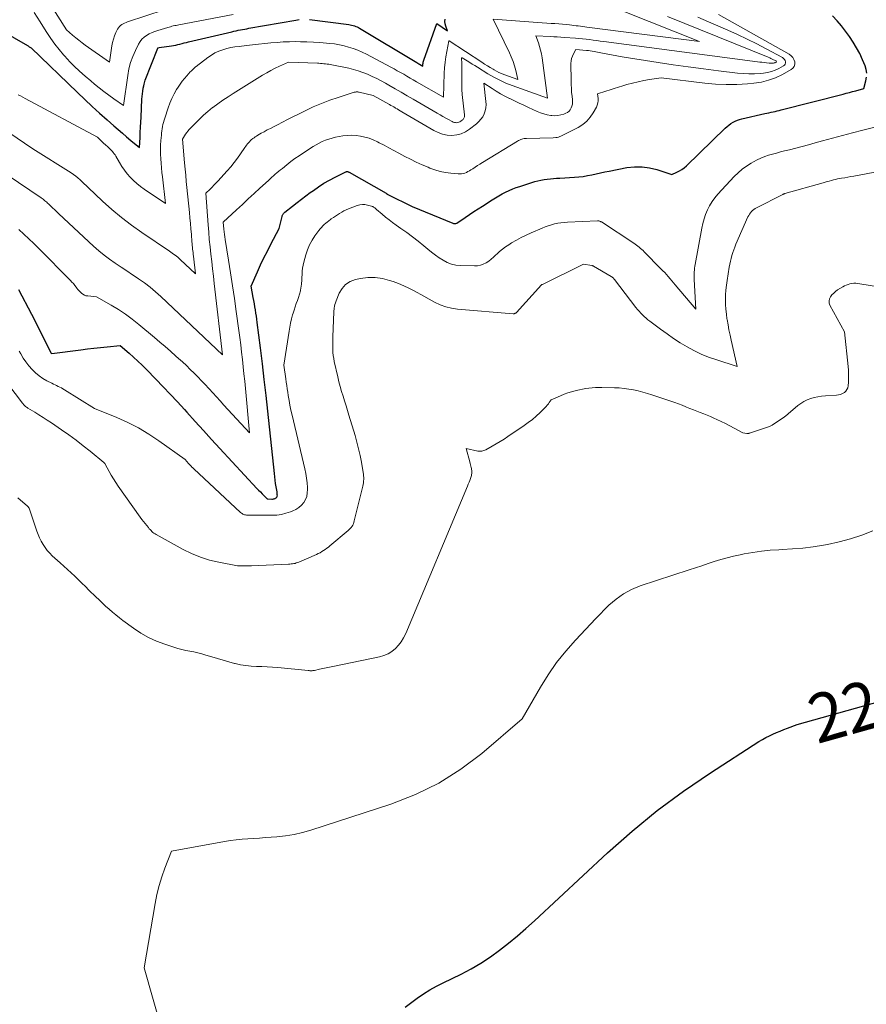
# Model space of a CAD drawing. Units: feet. Extents: x 1151672 to 1156672, y 7068870 to 7074746.
# Drawn here: x 1152711 to 1152885, y 7069133 to 7069336 of the extents above; entities that cross this region are included whole.
import ezdxf
from ezdxf.enums import TextEntityAlignment as Align

# ---------------------------------------------------------------- set-up
doc = ezdxf.new("R2010")
doc.units = ezdxf.units.FT
doc.header["$MEASUREMENT"] = 0
doc.layers.add('Level 44', color=7, linetype='Continuous', lineweight=0)
doc.layers.add('Level 45', color=7, linetype='Continuous', lineweight=0)
doc.styles.add('Style-ENGINEERING', font='ENGINEERING.shx')

msp = doc.modelspace()

# ---------------------------------------------------------------- linework, layer by layer
at = {"layer": 'Level 44', "color": 32, "linetype": 'Continuous', "lineweight": 30, "flags": 128}
for points, elevation in [([(1152705.15, 7069334.81), (1152712.96, 7069330.35), (1152713.09, 7069330.28), (1152713.21, 7069330.21), (1152713.34, 7069330.14), (1152713.46, 7069330.07), (1152713.73, 7069329.92), (1152723.25, 7069320.71), (1152724.75, 7069319.28), (1152726.26, 7069317.86), (1152727.79, 7069316.47), (1152729.34, 7069315.09), (1152730.73, 7069313.86), (1152731.59, 7069313.11), (1152732.46, 7069312.36), (1152733.33, 7069311.62), (1152734.21, 7069310.88), (1152735.97, 7069309.42), (1152736.08, 7069311.5), (1152736.13, 7069312.54), (1152736.19, 7069313.58), (1152736.24, 7069314.62), (1152736.29, 7069315.66), (1152736.48, 7069319.35), (1152736.52, 7069319.92), (1152736.57, 7069320.48), (1152736.65, 7069321.03), (1152736.74, 7069321.59), (1152736.84, 7069322.13), (1152736.9, 7069322.41), (1152736.97, 7069322.69), (1152737.06, 7069322.97), (1152737.16, 7069323.24), (1152739.76, 7069329.85), (1152739.77, 7069329.87), (1152740.02, 7069329.99), (1152742.52, 7069330.32), (1152742.97, 7069330.38), (1152743.41, 7069330.46), (1152743.85, 7069330.56), (1152744.29, 7069330.67), (1152744.73, 7069330.79), (1152745.17, 7069330.9), (1152745.61, 7069331.01), (1152746.05, 7069331.12), (1152754.93, 7069333.22), (1152755.37, 7069333.32), (1152755.81, 7069333.42), (1152756.25, 7069333.51), (1152756.7, 7069333.59), (1152757.14, 7069333.67), (1152757.59, 7069333.75), (1152758.03, 7069333.83), (1152758.47, 7069333.91), (1152768.12, 7069335.62), (1152768.46, 7069335.67), (1152768.81, 7069335.72)], 2270), ([(1152770.88, 7069335.71), (1152778.96, 7069334.69), (1152779.26, 7069334.65), (1152779.55, 7069334.59), (1152779.84, 7069334.51), (1152780.12, 7069334.42), (1152780.4, 7069334.31), (1152780.67, 7069334.19), (1152780.94, 7069334.05), (1152781.2, 7069333.91), (1152792.95, 7069326.86), (1152793.02, 7069326.82), (1152793.09, 7069326.78), (1152793.17, 7069326.73), (1152793.24, 7069326.69), (1152793.31, 7069326.65), (1152793.38, 7069326.61), (1152793.45, 7069326.56), (1152793.53, 7069326.52), (1152794.15, 7069326.17), (1152794.21, 7069326.57), (1152794.24, 7069326.77), (1152794.28, 7069326.96), (1152794.33, 7069327.16), (1152794.39, 7069327.35), (1152797.03, 7069334.9), (1152799.28, 7069333.41), (1152798.89, 7069334.36), (1152798.76, 7069334.84), (1152798.71, 7069335.32), (1152798.76, 7069335.8)], 2270), ([(1152885.39, 7069324.69), (1152885.26, 7069325.46), (1152885.03, 7069326.22), (1152884.51, 7069327.46), (1152883.94, 7069328.71), (1152883.31, 7069329.92), (1152882.61, 7069331.09), (1152881.85, 7069332.23), (1152881.03, 7069333.33), (1152880.18, 7069334.41), (1152879.29, 7069335.45), (1152878.38, 7069336.47)], 2280), ([(1152711.14, 7069280.25), (1152713.78, 7069275.22), (1152713.79, 7069275.2), (1152713.8, 7069275.18), (1152713.82, 7069275.16), (1152713.83, 7069275.14), (1152713.87, 7069275.05), (1152713.88, 7069275.03), (1152713.89, 7069275.01), (1152713.9, 7069274.99), (1152713.91, 7069274.97), (1152717.77, 7069267.22), (1152717.8, 7069267.18), (1152717.96, 7069267.13), (1152723.94, 7069267.9), (1152725.27, 7069268.06), (1152726.61, 7069268.22), (1152727.95, 7069268.37), (1152729.3, 7069268.51), (1152731.98, 7069268.78), (1152733.83, 7069267.18), (1152734.75, 7069266.37), (1152735.65, 7069265.54), (1152736.53, 7069264.69), (1152737.4, 7069263.83), (1152739.33, 7069261.84), (1152740.82, 7069260.3), (1152742.3, 7069258.74), (1152743.76, 7069257.17), (1152745.21, 7069255.59), (1152745.71, 7069255.03), (1152747.4, 7069253.17), (1152749.1, 7069251.31), (1152750.8, 7069249.45), (1152752.51, 7069247.6), (1152760.1, 7069239.41), (1152760.45, 7069239.04), (1152760.8, 7069238.68), (1152761.16, 7069238.32), (1152761.52, 7069237.96), (1152762.22, 7069237.28), (1152762.32, 7069237.23), (1152763.18, 7069237.21), (1152763.33, 7069237.22), (1152763.48, 7069237.24), (1152763.62, 7069237.27), (1152763.76, 7069237.32), (1152763.84, 7069237.35), (1152763.94, 7069237.4), (1152764.03, 7069237.45), (1152764.11, 7069237.53), (1152764.18, 7069237.61), (1152764.23, 7069237.71), (1152764.27, 7069237.8), (1152764.29, 7069237.91), (1152764.3, 7069238.02), (1152764.29, 7069238.09), (1152764.28, 7069238.23), (1152764.27, 7069238.38), (1152764.25, 7069238.52), (1152764.23, 7069238.67), (1152764.05, 7069239.73), (1152763.94, 7069240.41), (1152763.84, 7069241.09), (1152763.76, 7069241.77), (1152763.68, 7069242.45), (1152762.34, 7069255.24), (1152761.99, 7069258.5), (1152761.62, 7069261.76), (1152761.23, 7069265.02), (1152760.83, 7069268.27), (1152760.16, 7069273.5), (1152760.07, 7069274.14), (1152759.98, 7069274.78), (1152759.89, 7069275.42), (1152759.8, 7069276.06), (1152759.69, 7069276.69), (1152759.59, 7069277.33), (1152759.48, 7069277.97), (1152759.36, 7069278.6), (1152758.92, 7069280.97), (1152760.2, 7069283.87), (1152760.86, 7069285.31), (1152761.54, 7069286.74), (1152762.24, 7069288.16), (1152762.96, 7069289.57), (1152764.64, 7069292.79), (1152765.26, 7069295.25), (1152765.3, 7069295.38), (1152765.35, 7069295.51), (1152765.41, 7069295.64), (1152765.49, 7069295.75), (1152765.57, 7069295.87), (1152765.66, 7069295.97), (1152765.76, 7069296.07), (1152765.86, 7069296.16), (1152767.44, 7069297.4), (1152768.34, 7069298.1), (1152769.24, 7069298.8), (1152770.15, 7069299.49), (1152771.07, 7069300.17), (1152771.69, 7069300.63), (1152772.77, 7069301.38), (1152773.87, 7069302.09), (1152775.01, 7069302.74), (1152776.17, 7069303.35), (1152778.36, 7069304.43), (1152778.44, 7069304.46), (1152778.53, 7069304.48), (1152778.63, 7069304.48), (1152778.72, 7069304.47), (1152778.82, 7069304.45), (1152778.91, 7069304.42), (1152779, 7069304.38), (1152779.08, 7069304.34), (1152786.65, 7069300.02), (1152786.68, 7069299.99), (1152786.78, 7069299.92), (1152786.83, 7069299.88), (1152786.88, 7069299.85), (1152786.93, 7069299.81), (1152786.98, 7069299.79), (1152792.02, 7069297.34), (1152800.33, 7069293.87), (1152800.46, 7069293.83), (1152800.59, 7069293.8), (1152800.72, 7069293.79), (1152800.85, 7069293.8), (1152800.99, 7069293.83), (1152801.11, 7069293.87), (1152801.23, 7069293.92), (1152801.35, 7069293.99), (1152802.88, 7069295.05), (1152803.76, 7069295.65), (1152804.65, 7069296.25), (1152805.54, 7069296.83), (1152806.44, 7069297.41), (1152808.43, 7069298.67), (1152809.11, 7069299.09), (1152809.79, 7069299.49), (1152810.49, 7069299.88), (1152811.19, 7069300.25), (1152811.91, 7069300.59), (1152812.64, 7069300.91), (1152813.38, 7069301.19), (1152814.13, 7069301.45), (1152817.21, 7069302.42), (1152817.83, 7069302.6), (1152818.46, 7069302.75), (1152819.1, 7069302.85), (1152819.74, 7069302.94), (1152820.38, 7069303), (1152821.02, 7069303.05), (1152821.67, 7069303.1), (1152822.32, 7069303.14), (1152825.31, 7069303.32), (1152826.21, 7069303.4), (1152827.12, 7069303.5), (1152828.01, 7069303.66), (1152828.91, 7069303.84), (1152829.79, 7069304.04), (1152830.69, 7069304.23), (1152831.58, 7069304.42), (1152832.47, 7069304.59), (1152836.11, 7069305.3), (1152837.67, 7069305.47), (1152839.22, 7069305.49), (1152840.76, 7069305.26), (1152842.28, 7069304.88), (1152845.31, 7069303.86), (1152846.39, 7069304.34), (1152846.91, 7069304.61), (1152847.41, 7069304.91), (1152847.88, 7069305.26), (1152848.32, 7069305.65), (1152856.32, 7069313.4), (1152856.69, 7069313.74), (1152857.08, 7069314.05), (1152857.49, 7069314.34), (1152857.91, 7069314.6), (1152858.35, 7069314.83), (1152858.8, 7069315.04), (1152859.27, 7069315.2), (1152859.75, 7069315.33), (1152864.46, 7069316.38), (1152864.88, 7069316.47), (1152865.3, 7069316.56), (1152865.72, 7069316.66), (1152866.14, 7069316.75), (1152866.55, 7069316.85), (1152866.97, 7069316.95), (1152867.39, 7069317.05), (1152867.8, 7069317.16), (1152880.53, 7069320.41), (1152881.18, 7069320.58), (1152881.83, 7069320.75), (1152882.47, 7069320.92), (1152883.12, 7069321.1), (1152884.76, 7069321.55), (1152885.21, 7069323.13), (1152885.35, 7069323.91)], 2280), ([(1152790.55, 7069132.83), (1152793.05, 7069134.67), (1152794.32, 7069135.55), (1152795.62, 7069136.38), (1152796.97, 7069137.14), (1152798.34, 7069137.85), (1152802.03, 7069139.62), (1152804.1, 7069140.7), (1152806.13, 7069141.86), (1152808.07, 7069143.15), (1152809.96, 7069144.53), (1152811.79, 7069145.99), (1152813.6, 7069147.49), (1152815.36, 7069149.03), (1152817.1, 7069150.61), (1152832.12, 7069164.55), (1152837.16, 7069168.99), (1152842.35, 7069173.24), (1152847.75, 7069177.21), (1152853.3, 7069181), (1152863.24, 7069187.41), (1152863.94, 7069187.83), (1152864.65, 7069188.23), (1152865.37, 7069188.59), (1152866.11, 7069188.93), (1152866.86, 7069189.25), (1152867.61, 7069189.56), (1152868.37, 7069189.87), (1152869.13, 7069190.16), (1152871.1, 7069190.92), (1152922.94, 7069205.42)], 2290)]:
    msp.add_lwpolyline(points, dxfattribs=dict(at, elevation=elevation))
at = {"layer": 'Level 45', "color": 32, "linetype": 'Continuous', "lineweight": 0, "flags": 128}
for points, elevation in [([(1152717.4, 7069339.2), (1152721, 7069333.61), (1152722.24, 7069332.52), (1152722.88, 7069331.98), (1152723.52, 7069331.46), (1152724.18, 7069330.96), (1152724.84, 7069330.48), (1152729.84, 7069326.97), (1152730.29, 7069330.28), (1152730.42, 7069330.99), (1152730.6, 7069331.69), (1152730.84, 7069332.37), (1152731.13, 7069333.03), (1152731.48, 7069333.74), (1152731.65, 7069334.02), (1152731.84, 7069334.27), (1152732.08, 7069334.49), (1152732.33, 7069334.69), (1152732.62, 7069334.85), (1152732.91, 7069335), (1152733.21, 7069335.13), (1152733.52, 7069335.25), (1152741.02, 7069337.73)], 2266), ([(1152711.04, 7069320.28), (1152711.53, 7069320.02), (1152712.02, 7069319.75), (1152712.51, 7069319.49), (1152727.33, 7069311.58), (1152728.68, 7069310.27), (1152728.9, 7069310.07), (1152729.11, 7069309.87), (1152729.33, 7069309.67), (1152729.55, 7069309.47), (1152729.76, 7069309.28), (1152729.97, 7069309.07), (1152730.18, 7069308.87), (1152730.38, 7069308.65), (1152730.4, 7069308.63), (1152730.59, 7069308.4), (1152730.78, 7069308.16), (1152730.95, 7069307.91), (1152731.11, 7069307.65), (1152731.84, 7069306.35), (1152732.34, 7069305.54), (1152732.87, 7069304.76), (1152733.45, 7069304.02), (1152734.08, 7069303.31), (1152734.75, 7069302.64), (1152735.45, 7069302.01), (1152736.19, 7069301.42), (1152736.96, 7069300.87), (1152741.31, 7069297.96), (1152740.67, 7069303.39), (1152740.57, 7069304.32), (1152740.48, 7069305.25), (1152740.41, 7069306.19), (1152740.34, 7069307.13), (1152740.31, 7069308.07), (1152740.3, 7069309), (1152740.32, 7069309.94), (1152740.38, 7069310.88), (1152740.47, 7069311.94), (1152740.51, 7069312.38), (1152740.56, 7069312.83), (1152740.63, 7069313.27), (1152740.71, 7069313.72), (1152740.8, 7069314.15), (1152740.9, 7069314.59), (1152741.02, 7069315.02), (1152741.15, 7069315.45), (1152741.86, 7069317.6), (1152742.22, 7069318.56), (1152742.62, 7069319.51), (1152743.09, 7069320.42), (1152743.61, 7069321.31), (1152743.93, 7069321.81), (1152744.34, 7069322.43), (1152744.76, 7069323.03), (1152745.22, 7069323.6), (1152745.7, 7069324.16), (1152746.41, 7069324.95), (1152746.56, 7069325.1), (1152746.7, 7069325.26), (1152746.85, 7069325.4), (1152747, 7069325.55), (1152747.15, 7069325.69), (1152747.31, 7069325.83), (1152747.47, 7069325.97), (1152747.63, 7069326.1), (1152750.04, 7069327.94), (1152750.75, 7069328.43), (1152751.48, 7069328.86), (1152752.26, 7069329.21), (1152753.07, 7069329.5), (1152753.9, 7069329.74), (1152754.74, 7069329.94), (1152755.59, 7069330.09), (1152756.44, 7069330.21), (1152757.93, 7069330.39), (1152759.19, 7069330.53), (1152760.45, 7069330.67), (1152761.72, 7069330.8), (1152762.98, 7069330.92), (1152764.24, 7069331.03), (1152765.5, 7069331.11), (1152766.77, 7069331.15), (1152768.04, 7069331.17), (1152769.03, 7069331.16), (1152770.37, 7069331.14), (1152771.71, 7069331.1), (1152773.05, 7069331.01), (1152774.38, 7069330.89), (1152775.08, 7069330.82), (1152776.06, 7069330.7), (1152777.03, 7069330.54), (1152777.99, 7069330.32), (1152778.94, 7069330.07), (1152779.87, 7069329.77), (1152780.8, 7069329.43), (1152781.69, 7069329.03), (1152782.58, 7069328.6), (1152787.6, 7069325.93), (1152788.27, 7069325.57), (1152788.93, 7069325.21), (1152789.59, 7069324.84), (1152790.25, 7069324.46), (1152790.9, 7069324.08), (1152791.55, 7069323.7), (1152792.21, 7069323.32), (1152792.87, 7069322.95), (1152798.45, 7069319.76), (1152798.6, 7069324.7), (1152798.66, 7069325.82), (1152798.76, 7069326.94), (1152798.91, 7069328.05), (1152799.1, 7069329.15), (1152799.53, 7069331.33), (1152799.62, 7069331.35), (1152806.28, 7069326.95), (1152806.86, 7069326.58), (1152807.44, 7069326.21), (1152808.02, 7069325.85), (1152808.61, 7069325.49), (1152808.83, 7069325.36), (1152809.31, 7069325.09), (1152809.81, 7069324.84), (1152810.32, 7069324.61), (1152810.83, 7069324.41), (1152813.71, 7069323.37), (1152813.26, 7069325.26), (1152813.01, 7069326.2), (1152812.71, 7069327.12), (1152812.36, 7069328.02), (1152811.97, 7069328.9), (1152808.61, 7069335.82), (1152820.52, 7069334.93), (1152821.31, 7069334.87), (1152822.09, 7069334.81), (1152822.88, 7069334.74), (1152823.66, 7069334.67), (1152824.34, 7069334.6), (1152824.78, 7069334.56), (1152825.23, 7069334.51), (1152825.67, 7069334.45), (1152826.11, 7069334.4), (1152826.56, 7069334.34), (1152827, 7069334.28), (1152827.44, 7069334.22), (1152827.89, 7069334.16), (1152851.05, 7069331.17), (1152835.68, 7069337.33)], 2272), ([(1152711.16, 7069292.62), (1152712.22, 7069291.65), (1152713.27, 7069290.67), (1152714.3, 7069289.68), (1152715.32, 7069288.67), (1152721.78, 7069282.14), (1152722.1, 7069281.8), (1152722.41, 7069281.46), (1152722.71, 7069281.1), (1152722.99, 7069280.73), (1152723.11, 7069280.56), (1152723.34, 7069280.28), (1152723.57, 7069280), (1152723.82, 7069279.74), (1152724.07, 7069279.49), (1152724.36, 7069279.27), (1152724.65, 7069279.1), (1152724.98, 7069278.99), (1152725.33, 7069278.93), (1152727.12, 7069278.76), (1152730.15, 7069277.04), (1152731.64, 7069276.14), (1152733.1, 7069275.19), (1152734.5, 7069274.16), (1152735.86, 7069273.08), (1152739.06, 7069270.41), (1152740.18, 7069269.47), (1152741.28, 7069268.52), (1152742.37, 7069267.56), (1152743.46, 7069266.59), (1152743.98, 7069266.11), (1152744.79, 7069265.37), (1152745.6, 7069264.62), (1152746.39, 7069263.86), (1152747.18, 7069263.1), (1152747.96, 7069262.32), (1152748.72, 7069261.53), (1152749.48, 7069260.74), (1152750.22, 7069259.93), (1152750.27, 7069259.88), (1152751.03, 7069259.04), (1152751.8, 7069258.2), (1152752.56, 7069257.37), (1152753.33, 7069256.53), (1152758.6, 7069250.83), (1152757.73, 7069259.91), (1152757.59, 7069261.41), (1152757.43, 7069262.91), (1152757.27, 7069264.4), (1152757.11, 7069265.9), (1152756.94, 7069267.39), (1152756.76, 7069268.89), (1152756.57, 7069270.38), (1152756.37, 7069271.87), (1152755.84, 7069275.75), (1152755.48, 7069278.4), (1152755.09, 7069281.04), (1152754.69, 7069283.68), (1152754.27, 7069286.32), (1152753.59, 7069290.51), (1152753.51, 7069291.05), (1152753.43, 7069291.59), (1152753.36, 7069292.13), (1152753.3, 7069292.67), (1152753.15, 7069294.11), (1152755.9, 7069296.64), (1152757.11, 7069297.75), (1152758.32, 7069298.87), (1152759.53, 7069299.98), (1152760.73, 7069301.09), (1152762.45, 7069302.68), (1152762.8, 7069303), (1152763.15, 7069303.31), (1152763.51, 7069303.63), (1152763.86, 7069303.94), (1152764.22, 7069304.24), (1152764.58, 7069304.55), (1152764.95, 7069304.85), (1152765.32, 7069305.15), (1152766.22, 7069305.88), (1152767.05, 7069306.52), (1152767.9, 7069307.15), (1152768.76, 7069307.75), (1152769.64, 7069308.34), (1152771.63, 7069309.62), (1152772.25, 7069309.99), (1152772.88, 7069310.33), (1152773.53, 7069310.64), (1152774.19, 7069310.92), (1152774.87, 7069311.17), (1152775.56, 7069311.38), (1152776.26, 7069311.55), (1152776.97, 7069311.69), (1152777.77, 7069311.82), (1152778.68, 7069311.92), (1152779.58, 7069311.95), (1152780.49, 7069311.9), (1152781.39, 7069311.78), (1152782.28, 7069311.58), (1152783.16, 7069311.33), (1152784.01, 7069311), (1152784.84, 7069310.62), (1152785.22, 7069310.42), (1152786.23, 7069309.9), (1152787.23, 7069309.38), (1152788.23, 7069308.84), (1152789.23, 7069308.3), (1152790.49, 7069307.61), (1152791.66, 7069307), (1152792.84, 7069306.41), (1152794.04, 7069305.87), (1152795.26, 7069305.36), (1152795.62, 7069305.21), (1152796.68, 7069304.84), (1152797.74, 7069304.53), (1152798.83, 7069304.32), (1152799.93, 7069304.16), (1152801.46, 7069304), (1152801.81, 7069303.99), (1152802.15, 7069304.01), (1152802.48, 7069304.08), (1152802.81, 7069304.19), (1152803.13, 7069304.32), (1152803.44, 7069304.48), (1152803.75, 7069304.64), (1152804.05, 7069304.83), (1152804.44, 7069305.08), (1152804.93, 7069305.39), (1152805.42, 7069305.71), (1152805.91, 7069306.01), (1152806.41, 7069306.32), (1152813.64, 7069310.75), (1152813.85, 7069310.87), (1152814.07, 7069310.97), (1152814.29, 7069311.07), (1152814.52, 7069311.15), (1152814.76, 7069311.21), (1152814.99, 7069311.26), (1152815.23, 7069311.29), (1152815.48, 7069311.31), (1152820.96, 7069311.43), (1152821.51, 7069311.48), (1152821.78, 7069311.51), (1152822.05, 7069311.57), (1152822.3, 7069311.66), (1152822.55, 7069311.77), (1152826.1, 7069313.55), (1152827.04, 7069314.14), (1152827.88, 7069314.82), (1152828.59, 7069315.65), (1152829.21, 7069316.57), (1152829.83, 7069317.72), (1152830.02, 7069318.15), (1152830.15, 7069318.59), (1152830.2, 7069319.05), (1152830.19, 7069319.52), (1152830.09, 7069320.48), (1152831.8, 7069321.03), (1152832.66, 7069321.3), (1152833.51, 7069321.57), (1152834.37, 7069321.83), (1152835.24, 7069322.09), (1152836.11, 7069322.34), (1152837.26, 7069322.65), (1152838.42, 7069322.94), (1152839.58, 7069323.17), (1152840.76, 7069323.37), (1152843.12, 7069323.73), (1152852.13, 7069322.65), (1152854.32, 7069322.46), (1152856.52, 7069322.36), (1152858.71, 7069322.39), (1152860.91, 7069322.52), (1152862.19, 7069322.64), (1152863.73, 7069322.87), (1152865.22, 7069323.23), (1152866.66, 7069323.77), (1152868.05, 7069324.43), (1152869.86, 7069325.43), (1152870.22, 7069325.74), (1152870.48, 7069326.09), (1152870.58, 7069326.52), (1152870.59, 7069327), (1152870.42, 7069327.48), (1152870.19, 7069327.92), (1152869.85, 7069328.27), (1152869.44, 7069328.58), (1152854.9, 7069336.77)], 2278), ([(1152714.36, 7069337.18), (1152715.55, 7069335.21), (1152716.8, 7069333.28), (1152717.75, 7069331.85), (1152718.58, 7069330.67), (1152719.46, 7069329.53), (1152720.39, 7069328.44), (1152721.36, 7069327.38), (1152721.49, 7069327.25), (1152722.57, 7069326.17), (1152723.68, 7069325.11), (1152724.82, 7069324.09), (1152725.98, 7069323.09), (1152726.74, 7069322.46), (1152727.7, 7069321.68), (1152728.68, 7069320.92), (1152729.67, 7069320.18), (1152730.68, 7069319.46), (1152732.71, 7069318.03), (1152733.55, 7069324.23), (1152733.8, 7069325.56), (1152734.13, 7069326.86), (1152734.59, 7069328.13), (1152735.12, 7069329.36), (1152735.77, 7069330.66), (1152736.09, 7069331.19), (1152736.47, 7069331.67), (1152736.92, 7069332.09), (1152737.43, 7069332.45), (1152737.98, 7069332.75), (1152738.55, 7069333.03), (1152739.14, 7069333.26), (1152739.74, 7069333.47), (1152741.77, 7069334.09), (1152742.05, 7069334.17), (1152742.34, 7069334.25), (1152742.62, 7069334.32), (1152742.91, 7069334.39), (1152743.2, 7069334.46), (1152743.49, 7069334.52), (1152743.78, 7069334.58), (1152744.07, 7069334.63), (1152755.22, 7069336.75)], 2268), ([(1152708.8, 7069303.81), (1152715.74, 7069299.08), (1152715.95, 7069298.94), (1152716.15, 7069298.8), (1152716.34, 7069298.65), (1152716.53, 7069298.49), (1152716.72, 7069298.33), (1152716.91, 7069298.17), (1152717.09, 7069298), (1152717.27, 7069297.84), (1152719.38, 7069295.8), (1152726.55, 7069289.17), (1152727.61, 7069288.23), (1152728.7, 7069287.32), (1152729.84, 7069286.47), (1152731, 7069285.65), (1152732.19, 7069284.86), (1152733.37, 7069284.07), (1152734.55, 7069283.28), (1152735.73, 7069282.49), (1152735.8, 7069282.44), (1152736.99, 7069281.6), (1152738.15, 7069280.72), (1152739.27, 7069279.78), (1152740.36, 7069278.8), (1152753.01, 7069266.84), (1152751.33, 7069281.48), (1152751.15, 7069282.99), (1152750.98, 7069284.49), (1152750.81, 7069285.99), (1152750.64, 7069287.5), (1152750.47, 7069289), (1152750.32, 7069290.51), (1152750.19, 7069292.02), (1152750.08, 7069293.53), (1152749.62, 7069300.07), (1152750.46, 7069300.86), (1152750.87, 7069301.25), (1152751.28, 7069301.66), (1152751.68, 7069302.07), (1152752.07, 7069302.5), (1152754.01, 7069304.65), (1152754.73, 7069305.48), (1152755.43, 7069306.33), (1152756.1, 7069307.21), (1152756.73, 7069308.11), (1152757.64, 7069309.44), (1152757.81, 7069309.69), (1152757.99, 7069309.93), (1152758.17, 7069310.17), (1152758.36, 7069310.4), (1152758.55, 7069310.62), (1152758.76, 7069310.84), (1152758.98, 7069311.04), (1152759.21, 7069311.22), (1152759.24, 7069311.25), (1152759.5, 7069311.44), (1152759.76, 7069311.62), (1152760.03, 7069311.79), (1152760.31, 7069311.95), (1152760.99, 7069312.34), (1152761.61, 7069312.68), (1152762.23, 7069313.03), (1152762.86, 7069313.36), (1152763.49, 7069313.69), (1152764.31, 7069314.12), (1152765.36, 7069314.65), (1152766.4, 7069315.19), (1152767.45, 7069315.71), (1152768.5, 7069316.24), (1152769.99, 7069316.97), (1152771.66, 7069317.75), (1152773.35, 7069318.47), (1152775.07, 7069319.13), (1152776.81, 7069319.73), (1152780.08, 7069320.77), (1152780.21, 7069320.81), (1152780.34, 7069320.83), (1152780.46, 7069320.85), (1152780.59, 7069320.85), (1152780.72, 7069320.85), (1152780.85, 7069320.84), (1152780.98, 7069320.82), (1152781.11, 7069320.79), (1152783.95, 7069320.11), (1152787.36, 7069318.24), (1152787.64, 7069318.09), (1152787.92, 7069317.92), (1152788.2, 7069317.76), (1152788.48, 7069317.59), (1152788.57, 7069317.54), (1152788.89, 7069317.34), (1152789.21, 7069317.14), (1152789.53, 7069316.95), (1152789.85, 7069316.76), (1152796.42, 7069312.91), (1152797.31, 7069312.49), (1152798.23, 7069312.16), (1152799.19, 7069311.99), (1152800.17, 7069311.92), (1152801.14, 7069312.03), (1152802.08, 7069312.26), (1152802.94, 7069312.66), (1152803.77, 7069313.18), (1152805.21, 7069314.3), (1152805.7, 7069314.74), (1152806.13, 7069315.22), (1152806.49, 7069315.76), (1152806.79, 7069316.34), (1152806.99, 7069316.97), (1152807.13, 7069317.6), (1152807.17, 7069318.25), (1152807.15, 7069318.9), (1152806.71, 7069322.65), (1152808.42, 7069321.53), (1152809.28, 7069320.98), (1152810.16, 7069320.46), (1152811.06, 7069319.98), (1152811.97, 7069319.51), (1152812.05, 7069319.47), (1152813.01, 7069319.01), (1152813.97, 7069318.55), (1152814.94, 7069318.1), (1152815.91, 7069317.65), (1152817.69, 7069316.83), (1152818.37, 7069316.55), (1152819.05, 7069316.32), (1152819.76, 7069316.15), (1152820.48, 7069316.02), (1152820.66, 7069316), (1152821.29, 7069315.96), (1152821.92, 7069315.99), (1152822.53, 7069316.12), (1152823.14, 7069316.3), (1152823.55, 7069316.46), (1152823.91, 7069316.65), (1152824.23, 7069316.89), (1152824.48, 7069317.2), (1152824.69, 7069317.56), (1152824.82, 7069317.95), (1152824.92, 7069318.36), (1152824.94, 7069318.77), (1152824.93, 7069319.19), (1152824.84, 7069319.95), (1152824.76, 7069320.75), (1152824.7, 7069321.55), (1152824.67, 7069322.36), (1152824.65, 7069323.17), (1152824.62, 7069326.71), (1152824.66, 7069327.22), (1152824.74, 7069327.72), (1152824.9, 7069328.2), (1152825.11, 7069328.67), (1152825.61, 7069329.58), (1152827.78, 7069329.37), (1152828.19, 7069329.33), (1152828.59, 7069329.27), (1152829, 7069329.21), (1152829.4, 7069329.13), (1152830.76, 7069328.86), (1152831.85, 7069328.64), (1152832.93, 7069328.44), (1152834.02, 7069328.25), (1152835.11, 7069328.07), (1152842.53, 7069326.91), (1152845.62, 7069326.44), (1152848.72, 7069325.99), (1152851.83, 7069325.58), (1152854.94, 7069325.19), (1152858.82, 7069324.73), (1152859.99, 7069324.62), (1152861.16, 7069324.57), (1152862.33, 7069324.58), (1152863.51, 7069324.64), (1152864.17, 7069324.7), (1152864.99, 7069324.82), (1152865.8, 7069325.01), (1152866.57, 7069325.3), (1152867.33, 7069325.66), (1152868.3, 7069326.2), (1152868.49, 7069326.36), (1152868.63, 7069326.56), (1152868.69, 7069326.79), (1152868.69, 7069327.05), (1152868.61, 7069327.31), (1152868.48, 7069327.54), (1152868.3, 7069327.73), (1152868.07, 7069327.89), (1152864.73, 7069329.7), (1152862.79, 7069330.71), (1152860.84, 7069331.69), (1152858.86, 7069332.62), (1152856.86, 7069333.52), (1152852.87, 7069335.25), (1152850.65, 7069336.23)], 2276), ([(1152709.16, 7069312.48), (1152714.08, 7069309.17), (1152721.91, 7069304.22), (1152722.4, 7069303.9), (1152722.87, 7069303.55), (1152723.32, 7069303.19), (1152723.76, 7069302.8), (1152724.18, 7069302.4), (1152724.61, 7069302), (1152725.03, 7069301.6), (1152725.46, 7069301.2), (1152728.37, 7069298.43), (1152730.29, 7069296.7), (1152732.27, 7069295.03), (1152734.33, 7069293.46), (1152736.44, 7069291.96), (1152742.12, 7069288.14), (1152742.41, 7069287.94), (1152742.7, 7069287.74), (1152742.98, 7069287.54), (1152743.27, 7069287.33), (1152743.55, 7069287.12), (1152743.82, 7069286.91), (1152744.09, 7069286.68), (1152744.35, 7069286.44), (1152747.46, 7069283.5), (1152747.05, 7069287.09), (1152747.01, 7069287.46), (1152746.97, 7069287.83), (1152746.93, 7069288.2), (1152746.89, 7069288.57), (1152746.85, 7069288.94), (1152746.82, 7069289.31), (1152746.79, 7069289.68), (1152746.75, 7069290.05), (1152746.63, 7069291.56), (1152746.53, 7069292.69), (1152746.43, 7069293.82), (1152746.32, 7069294.95), (1152746.22, 7069296.07), (1152745.71, 7069301.2), (1152745.59, 7069302.47), (1152745.47, 7069303.73), (1152745.35, 7069304.99), (1152745.24, 7069306.25), (1152744.8, 7069311.14), (1152745.22, 7069311.83), (1152745.44, 7069312.16), (1152745.67, 7069312.49), (1152745.93, 7069312.8), (1152746.19, 7069313.1), (1152747.34, 7069314.31), (1152748.21, 7069315.19), (1152749.1, 7069316.04), (1152750.04, 7069316.85), (1152751, 7069317.62), (1152751.05, 7069317.66), (1152752.07, 7069318.42), (1152753.1, 7069319.16), (1152754.16, 7069319.86), (1152755.23, 7069320.55), (1152761.26, 7069324.29), (1152762.11, 7069324.79), (1152762.98, 7069325.28), (1152763.87, 7069325.73), (1152764.77, 7069326.16), (1152766.58, 7069326.98), (1152772.51, 7069326.73), (1152772.84, 7069326.72), (1152773.18, 7069326.7), (1152773.51, 7069326.68), (1152773.85, 7069326.65), (1152774.18, 7069326.62), (1152774.51, 7069326.58), (1152774.84, 7069326.53), (1152775.17, 7069326.46), (1152778.96, 7069325.7), (1152779.95, 7069325.46), (1152780.93, 7069325.19), (1152781.89, 7069324.85), (1152782.84, 7069324.47), (1152783.77, 7069324.04), (1152784.7, 7069323.6), (1152785.6, 7069323.13), (1152786.5, 7069322.63), (1152787.22, 7069322.22), (1152788.47, 7069321.51), (1152789.72, 7069320.79), (1152790.97, 7069320.07), (1152792.22, 7069319.34), (1152797.16, 7069316.47), (1152797.73, 7069316.14), (1152798.31, 7069315.81), (1152798.89, 7069315.48), (1152799.48, 7069315.16), (1152800.23, 7069314.75), (1152800.44, 7069314.66), (1152800.66, 7069314.58), (1152800.89, 7069314.55), (1152801.12, 7069314.53), (1152801.35, 7069314.56), (1152801.58, 7069314.61), (1152801.78, 7069314.7), (1152801.98, 7069314.83), (1152802.33, 7069315.1), (1152802.44, 7069315.2), (1152802.53, 7069315.31), (1152802.61, 7069315.44), (1152802.67, 7069315.57), (1152802.71, 7069315.71), (1152802.74, 7069315.86), (1152802.75, 7069316.01), (1152802.74, 7069316.16), (1152802.28, 7069320.32), (1152802.25, 7069320.65), (1152802.22, 7069320.97), (1152802.2, 7069321.3), (1152802.19, 7069321.62), (1152802.18, 7069321.95), (1152802.17, 7069322.27), (1152802.17, 7069322.6), (1152802.17, 7069322.93), (1152802.2, 7069326.53), (1152802.2, 7069326.73), (1152802.19, 7069326.93), (1152802.17, 7069327.13), (1152802.15, 7069327.33), (1152802.11, 7069327.69), (1152802.11, 7069327.71), (1152802.11, 7069327.73), (1152802.12, 7069327.75), (1152802.13, 7069327.76), (1152802.19, 7069327.82), (1152802.22, 7069327.84), (1152802.23, 7069327.84), (1152802.25, 7069327.83), (1152803.28, 7069327.22), (1152803.81, 7069326.9), (1152804.33, 7069326.58), (1152804.86, 7069326.26), (1152805.39, 7069325.94), (1152807.54, 7069324.59), (1152808.75, 7069323.89), (1152809.98, 7069323.24), (1152811.25, 7069322.67), (1152812.55, 7069322.15), (1152819.78, 7069319.53), (1152818.67, 7069327.87), (1152818.54, 7069328.64), (1152818.38, 7069329.4), (1152818.17, 7069330.15), (1152817.92, 7069330.9), (1152817.39, 7069332.37), (1152820.34, 7069332.23), (1152821.07, 7069332.19), (1152821.8, 7069332.15), (1152822.53, 7069332.1), (1152823.26, 7069332.05), (1152825.52, 7069331.89), (1152826.25, 7069331.83), (1152826.99, 7069331.76), (1152827.72, 7069331.68), (1152828.45, 7069331.59), (1152829.19, 7069331.49), (1152829.92, 7069331.39), (1152830.65, 7069331.3), (1152831.38, 7069331.2), (1152862.93, 7069327.05), (1152863.39, 7069326.99), (1152863.85, 7069326.93), (1152864.31, 7069326.88), (1152864.78, 7069326.82), (1152865.36, 7069326.75), (1152865.53, 7069326.74), (1152865.71, 7069326.73), (1152865.88, 7069326.73), (1152866.05, 7069326.74), (1152866.14, 7069326.75), (1152866.26, 7069326.77), (1152866.38, 7069326.8), (1152866.49, 7069326.84), (1152866.6, 7069326.89), (1152866.78, 7069326.99), (1152866.81, 7069327.03), (1152866.81, 7069327.05), (1152866.8, 7069327.13), (1152866.79, 7069327.15), (1152866.78, 7069327.17), (1152866.75, 7069327.2), (1152866.25, 7069327.46), (1152865.98, 7069327.59), (1152865.71, 7069327.72), (1152865.44, 7069327.85), (1152865.16, 7069327.96), (1152844.42, 7069336.35)], 2274), ([(1152711.23, 7069267.62), (1152711.57, 7069267.02), (1152712.09, 7069266.19), (1152712.65, 7069265.37), (1152713.26, 7069264.6), (1152713.91, 7069263.85), (1152713.97, 7069263.78), (1152714.64, 7069263.13), (1152715.35, 7069262.53), (1152716.12, 7069262), (1152716.93, 7069261.53), (1152717.97, 7069261), (1152718.29, 7069260.84), (1152718.62, 7069260.68), (1152718.95, 7069260.52), (1152719.28, 7069260.36), (1152719.61, 7069260.2), (1152719.93, 7069260.03), (1152720.25, 7069259.85), (1152720.56, 7069259.66), (1152726.71, 7069255.79), (1152731.32, 7069253.94), (1152733.59, 7069252.94), (1152735.79, 7069251.83), (1152737.91, 7069250.56), (1152739.97, 7069249.19), (1152745.33, 7069245.34), (1152746.05, 7069244.51), (1152746.18, 7069244.37), (1152746.31, 7069244.23), (1152746.44, 7069244.08), (1152746.57, 7069243.94), (1152746.71, 7069243.8), (1152746.85, 7069243.67), (1152746.98, 7069243.53), (1152747.12, 7069243.4), (1152756.75, 7069234.45), (1152756.9, 7069234.33), (1152757.05, 7069234.22), (1152757.21, 7069234.13), (1152757.38, 7069234.06), (1152757.56, 7069234), (1152757.74, 7069233.96), (1152757.93, 7069233.94), (1152758.11, 7069233.92), (1152763.18, 7069233.89), (1152764.16, 7069233.94), (1152765.12, 7069234.06), (1152766.07, 7069234.29), (1152767, 7069234.59), (1152767.48, 7069234.78), (1152768.12, 7069235.1), (1152768.72, 7069235.48), (1152769.24, 7069235.96), (1152769.71, 7069236.51), (1152770.06, 7069237.13), (1152770.32, 7069237.77), (1152770.45, 7069238.46), (1152770.49, 7069239.17), (1152770.46, 7069239.62), (1152770.39, 7069240.58), (1152770.28, 7069241.53), (1152770.12, 7069242.47), (1152769.92, 7069243.41), (1152767.32, 7069254.47), (1152767.09, 7069255.47), (1152766.88, 7069256.48), (1152766.7, 7069257.48), (1152766.53, 7069258.5), (1152766.43, 7069259.15), (1152766.33, 7069259.84), (1152766.23, 7069260.53), (1152766.13, 7069261.22), (1152766.04, 7069261.91), (1152765.65, 7069264.75), (1152766.7, 7069271.67), (1152766.85, 7069272.52), (1152767.01, 7069273.37), (1152767.21, 7069274.22), (1152767.43, 7069275.05), (1152767.52, 7069275.39), (1152767.72, 7069276.05), (1152767.94, 7069276.71), (1152768.17, 7069277.36), (1152768.43, 7069278), (1152768.66, 7069278.65), (1152768.87, 7069279.31), (1152769.03, 7069279.98), (1152769.15, 7069280.66), (1152769.18, 7069280.82), (1152769.26, 7069281.46), (1152769.32, 7069282.09), (1152769.35, 7069282.73), (1152769.37, 7069283.37), (1152769.41, 7069284.01), (1152769.47, 7069284.64), (1152769.58, 7069285.26), (1152769.73, 7069285.88), (1152770.14, 7069287.4), (1152770.49, 7069288.43), (1152770.91, 7069289.43), (1152771.43, 7069290.38), (1152772.02, 7069291.29), (1152772.85, 7069292.4), (1152773.09, 7069292.72), (1152773.36, 7069293.03), (1152773.64, 7069293.32), (1152773.93, 7069293.59), (1152774.24, 7069293.86), (1152774.55, 7069294.11), (1152774.87, 7069294.36), (1152775.19, 7069294.61), (1152775.38, 7069294.75), (1152775.8, 7069295.05), (1152776.22, 7069295.34), (1152776.65, 7069295.63), (1152777.08, 7069295.9), (1152777.52, 7069296.16), (1152777.97, 7069296.4), (1152778.44, 7069296.62), (1152778.91, 7069296.81), (1152780.71, 7069297.5), (1152781.23, 7069297.64), (1152781.77, 7069297.72), (1152782.3, 7069297.69), (1152782.84, 7069297.6), (1152783.61, 7069297.39), (1152783.76, 7069297.34), (1152783.91, 7069297.28), (1152784.05, 7069297.2), (1152784.18, 7069297.11), (1152784.31, 7069297.01), (1152784.44, 7069296.9), (1152784.56, 7069296.8), (1152784.69, 7069296.69), (1152785.83, 7069295.72), (1152786.53, 7069295.13), (1152787.24, 7069294.56), (1152787.97, 7069294.01), (1152788.71, 7069293.48), (1152789.66, 7069292.82), (1152790.87, 7069291.96), (1152792.06, 7069291.07), (1152793.23, 7069290.16), (1152794.39, 7069289.22), (1152795.23, 7069288.53), (1152795.98, 7069287.93), (1152796.76, 7069287.34), (1152797.55, 7069286.79), (1152798.36, 7069286.26), (1152799.2, 7069285.82), (1152800.07, 7069285.48), (1152800.99, 7069285.28), (1152801.94, 7069285.18), (1152804.77, 7069285.09), (1152805.4, 7069285.13), (1152806.02, 7069285.24), (1152806.61, 7069285.45), (1152807.17, 7069285.74), (1152807.71, 7069286.11), (1152808.23, 7069286.49), (1152808.73, 7069286.91), (1152809.21, 7069287.35), (1152809.39, 7069287.53), (1152809.96, 7069288.05), (1152810.55, 7069288.55), (1152811.18, 7069289.01), (1152811.82, 7069289.45), (1152812.42, 7069289.82), (1152813.4, 7069290.4), (1152814.38, 7069290.95), (1152815.4, 7069291.45), (1152816.43, 7069291.92), (1152818.7, 7069292.89), (1152819.32, 7069293.13), (1152819.95, 7069293.36), (1152820.59, 7069293.55), (1152821.24, 7069293.72), (1152821.9, 7069293.86), (1152822.56, 7069293.97), (1152823.23, 7069294.04), (1152823.9, 7069294.09), (1152830.05, 7069294.37), (1152830.16, 7069294.37), (1152830.27, 7069294.36), (1152830.37, 7069294.35), (1152830.48, 7069294.32), (1152830.58, 7069294.28), (1152830.68, 7069294.24), (1152830.78, 7069294.19), (1152830.87, 7069294.13), (1152837.51, 7069289.75), (1152837.8, 7069289.55), (1152838.09, 7069289.35), (1152838.37, 7069289.14), (1152838.64, 7069288.93), (1152838.91, 7069288.71), (1152839.18, 7069288.48), (1152839.43, 7069288.24), (1152839.68, 7069288), (1152843.1, 7069284.52), (1152843.49, 7069284.12), (1152843.87, 7069283.72), (1152844.24, 7069283.31), (1152844.6, 7069282.9), (1152844.97, 7069282.48), (1152845.33, 7069282.06), (1152845.68, 7069281.64), (1152846.04, 7069281.22), (1152850.26, 7069276.25), (1152849.96, 7069282.33), (1152849.94, 7069282.71), (1152849.94, 7069283.1), (1152849.95, 7069283.48), (1152849.96, 7069283.87), (1152849.99, 7069284.25), (1152850.03, 7069284.64), (1152850.08, 7069285.02), (1152850.14, 7069285.4), (1152851.49, 7069292.84), (1152851.7, 7069293.81), (1152851.95, 7069294.76), (1152852.28, 7069295.69), (1152852.65, 7069296.61), (1152853.1, 7069297.48), (1152853.6, 7069298.33), (1152854.18, 7069299.11), (1152854.82, 7069299.87), (1152858.16, 7069303.45), (1152858.96, 7069304.24), (1152859.8, 7069304.97), (1152860.7, 7069305.62), (1152861.64, 7069306.23), (1152862.12, 7069306.5), (1152862.86, 7069306.9), (1152863.63, 7069307.26), (1152864.42, 7069307.57), (1152865.22, 7069307.83), (1152866.04, 7069308.07), (1152866.86, 7069308.29), (1152867.69, 7069308.51), (1152868.51, 7069308.73), (1152869.5, 7069308.98), (1152870.82, 7069309.32), (1152872.14, 7069309.66), (1152873.45, 7069310.01), (1152874.77, 7069310.37), (1152876.27, 7069310.78), (1152878.34, 7069311.33), (1152880.41, 7069311.89), (1152882.48, 7069312.43), (1152884.56, 7069312.97), (1152892.38, 7069315)], 2282), ([(1152707.13, 7069263.13), (1152711.93, 7069256.89), (1152712.05, 7069256.75), (1152712.17, 7069256.61), (1152712.3, 7069256.48), (1152712.44, 7069256.35), (1152712.58, 7069256.23), (1152712.73, 7069256.12), (1152712.88, 7069256.01), (1152713.04, 7069255.91), (1152714.46, 7069255.06), (1152715.32, 7069254.53), (1152716.18, 7069253.99), (1152717.03, 7069253.43), (1152717.88, 7069252.87), (1152719.96, 7069251.46), (1152721.47, 7069250.4), (1152722.97, 7069249.31), (1152724.43, 7069248.18), (1152725.87, 7069247.02), (1152728.64, 7069244.74), (1152728.68, 7069244.7), (1152728.72, 7069244.66), (1152728.76, 7069244.62), (1152728.79, 7069244.57), (1152728.83, 7069244.52), (1152728.86, 7069244.48), (1152728.89, 7069244.43), (1152728.92, 7069244.38), (1152729.72, 7069242.9), (1152730.17, 7069242.12), (1152730.63, 7069241.35), (1152731.11, 7069240.6), (1152731.62, 7069239.86), (1152736.14, 7069233.47), (1152736.45, 7069233.03), (1152736.78, 7069232.6), (1152737.11, 7069232.17), (1152737.45, 7069231.75), (1152737.79, 7069231.34), (1152737.96, 7069231.13), (1152738.15, 7069230.93), (1152738.34, 7069230.73), (1152738.53, 7069230.54), (1152738.74, 7069230.37), (1152738.95, 7069230.2), (1152739.18, 7069230.05), (1152739.41, 7069229.91), (1152744.93, 7069226.87), (1152746.69, 7069226), (1152748.5, 7069225.26), (1152750.37, 7069224.69), (1152752.28, 7069224.24), (1152756.12, 7069223.52), (1152756.14, 7069223.52), (1152756.16, 7069223.52), (1152756.18, 7069223.52), (1152756.2, 7069223.51), (1152756.27, 7069223.51), (1152756.29, 7069223.51), (1152756.31, 7069223.5), (1152756.32, 7069223.5), (1152756.34, 7069223.5), (1152757.2, 7069223.48), (1152757.64, 7069223.47), (1152758.08, 7069223.47), (1152758.53, 7069223.47), (1152758.97, 7069223.49), (1152766.58, 7069223.83), (1152766.85, 7069223.85), (1152767.12, 7069223.88), (1152767.4, 7069223.91), (1152767.66, 7069223.96), (1152767.93, 7069224.01), (1152768.19, 7069224.09), (1152768.45, 7069224.17), (1152768.7, 7069224.27), (1152772.32, 7069225.84), (1152772.69, 7069226.02), (1152773.06, 7069226.2), (1152773.41, 7069226.41), (1152773.77, 7069226.63), (1152774.11, 7069226.86), (1152774.44, 7069227.1), (1152774.77, 7069227.35), (1152775.09, 7069227.61), (1152778.84, 7069230.74), (1152779.06, 7069230.94), (1152779.27, 7069231.15), (1152779.46, 7069231.38), (1152779.64, 7069231.62), (1152779.79, 7069231.88), (1152779.92, 7069232.14), (1152780.03, 7069232.42), (1152780.11, 7069232.71), (1152781.84, 7069239.88), (1152781.91, 7069240.22), (1152781.97, 7069240.57), (1152782.01, 7069240.92), (1152782.03, 7069241.27), (1152782.03, 7069241.63), (1152782.02, 7069241.98), (1152781.98, 7069242.33), (1152781.93, 7069242.68), (1152781.57, 7069244.78), (1152781.3, 7069246.17), (1152781, 7069247.56), (1152780.65, 7069248.93), (1152780.26, 7069250.29), (1152779.01, 7069254.42), (1152778.71, 7069255.4), (1152778.4, 7069256.39), (1152778.1, 7069257.37), (1152777.79, 7069258.35), (1152777.49, 7069259.33), (1152777.21, 7069260.32), (1152776.95, 7069261.31), (1152776.71, 7069262.31), (1152776, 7069265.45), (1152775.88, 7069266.08), (1152775.78, 7069266.71), (1152775.72, 7069267.34), (1152775.68, 7069267.97), (1152775.66, 7069268.61), (1152775.66, 7069269.25), (1152775.67, 7069269.88), (1152775.69, 7069270.52), (1152775.9, 7069275.66), (1152775.98, 7069276.43), (1152776.04, 7069276.81), (1152776.11, 7069277.19), (1152776.22, 7069277.55), (1152776.35, 7069277.92), (1152777, 7069279.49), (1152777.59, 7069280.48), (1152778.33, 7069281.31), (1152779.27, 7069281.89), (1152780.36, 7069282.3), (1152781.35, 7069282.51), (1152782.87, 7069282.7), (1152784.39, 7069282.73), (1152785.88, 7069282.52), (1152787.37, 7069282.14), (1152788.12, 7069281.88), (1152789.21, 7069281.47), (1152790.29, 7069281.03), (1152791.34, 7069280.53), (1152792.38, 7069279.99), (1152794.42, 7069278.86), (1152796.61, 7069277.65), (1152797.73, 7069277.12), (1152798.88, 7069276.7), (1152800.07, 7069276.42), (1152801.29, 7069276.23), (1152812.74, 7069275.27), (1152812.83, 7069275.27), (1152812.92, 7069275.28), (1152813.01, 7069275.3), (1152813.1, 7069275.33), (1152813.18, 7069275.37), (1152813.26, 7069275.42), (1152813.33, 7069275.48), (1152813.4, 7069275.54), (1152818.59, 7069281.2), (1152818.66, 7069281.26), (1152818.75, 7069281.3), (1152827.16, 7069285.46), (1152828.87, 7069285.18), (1152828.92, 7069285.17), (1152828.97, 7069285.16), (1152829.02, 7069285.15), (1152829.07, 7069285.13), (1152829.12, 7069285.11), (1152829.17, 7069285.09), (1152829.22, 7069285.06), (1152829.26, 7069285.04), (1152832.89, 7069282.9), (1152832.99, 7069282.84), (1152833.08, 7069282.78), (1152833.17, 7069282.71), (1152833.26, 7069282.64), (1152833.34, 7069282.56), (1152833.42, 7069282.48), (1152833.49, 7069282.4), (1152833.56, 7069282.31), (1152837.97, 7069276.55), (1152838.29, 7069276.16), (1152838.61, 7069275.78), (1152838.95, 7069275.41), (1152839.3, 7069275.06), (1152839.67, 7069274.71), (1152840.04, 7069274.38), (1152840.43, 7069274.06), (1152840.82, 7069273.76), (1152843.04, 7069272.09), (1152844.36, 7069271.14), (1152845.7, 7069270.21), (1152847.07, 7069269.33), (1152848.46, 7069268.48), (1152849.89, 7069267.71), (1152851.35, 7069267), (1152852.86, 7069266.39), (1152854.39, 7069265.85), (1152858.76, 7069264.46), (1152857.52, 7069269.84), (1152857.29, 7069270.89), (1152857.08, 7069271.95), (1152856.88, 7069273.01), (1152856.7, 7069274.07), (1152856.67, 7069274.25), (1152856.54, 7069275.22), (1152856.44, 7069276.2), (1152856.39, 7069277.19), (1152856.36, 7069278.17), (1152856.39, 7069279.16), (1152856.44, 7069280.14), (1152856.55, 7069281.12), (1152856.69, 7069282.1), (1152857.15, 7069284.85), (1152857.26, 7069285.45), (1152857.38, 7069286.06), (1152857.53, 7069286.65), (1152857.69, 7069287.25), (1152857.87, 7069287.84), (1152858.07, 7069288.42), (1152858.29, 7069288.99), (1152858.52, 7069289.56), (1152860.98, 7069295.16), (1152861.13, 7069295.45), (1152861.29, 7069295.73), (1152861.49, 7069296), (1152861.7, 7069296.25), (1152861.94, 7069296.48), (1152862.2, 7069296.69), (1152862.47, 7069296.87), (1152862.75, 7069297.03), (1152868.16, 7069299.8), (1152868.21, 7069299.82), (1152868.25, 7069299.85), (1152868.3, 7069299.86), (1152868.35, 7069299.88), (1152868.4, 7069299.9), (1152868.45, 7069299.92), (1152868.5, 7069299.93), (1152868.55, 7069299.95), (1152876.42, 7069302.18), (1152876.84, 7069302.3), (1152877.27, 7069302.42), (1152877.69, 7069302.54), (1152878.12, 7069302.66), (1152878.54, 7069302.77), (1152878.97, 7069302.87), (1152879.4, 7069302.96), (1152879.83, 7069303.04), (1152880.23, 7069303.11), (1152880.87, 7069303.23), (1152881.5, 7069303.34), (1152882.13, 7069303.45), (1152882.76, 7069303.57), (1152889.59, 7069304.84)], 2284), ([(1152710.98, 7069237.48), (1152712.95, 7069235.78), (1152713.01, 7069235.73), (1152713.06, 7069235.68), (1152713.1, 7069235.62), (1152713.15, 7069235.57), (1152713.19, 7069235.51), (1152713.23, 7069235.44), (1152713.26, 7069235.38), (1152713.28, 7069235.31), (1152714.89, 7069230.64), (1152715.16, 7069229.94), (1152715.45, 7069229.24), (1152715.79, 7069228.57), (1152716.16, 7069227.9), (1152716.57, 7069227.27), (1152717.02, 7069226.67), (1152717.52, 7069226.11), (1152718.06, 7069225.58), (1152719.68, 7069224.12), (1152720.43, 7069223.44), (1152721.18, 7069222.75), (1152721.92, 7069222.06), (1152722.66, 7069221.36), (1152723.4, 7069220.66), (1152724.13, 7069219.95), (1152724.86, 7069219.24), (1152725.58, 7069218.53), (1152727.01, 7069217.13), (1152727.68, 7069216.49), (1152728.35, 7069215.85), (1152729.02, 7069215.22), (1152729.71, 7069214.6), (1152730.4, 7069214), (1152731.11, 7069213.41), (1152731.84, 7069212.84), (1152732.57, 7069212.29), (1152734.75, 7069210.7), (1152736.27, 7069209.7), (1152737.84, 7069208.79), (1152739.48, 7069208.04), (1152741.18, 7069207.39), (1152743.05, 7069206.78), (1152743.85, 7069206.53), (1152744.67, 7069206.31), (1152745.49, 7069206.12), (1152746.32, 7069205.96), (1152747.15, 7069205.81), (1152747.97, 7069205.63), (1152748.79, 7069205.41), (1152749.6, 7069205.17), (1152750.86, 7069204.78), (1152752, 7069204.43), (1152753.15, 7069204.09), (1152754.31, 7069203.77), (1152755.47, 7069203.47), (1152755.66, 7069203.42), (1152756.73, 7069203.19), (1152757.81, 7069203.01), (1152758.9, 7069202.9), (1152760, 7069202.85), (1152761.1, 7069202.82), (1152762.2, 7069202.77), (1152763.29, 7069202.69), (1152764.39, 7069202.6), (1152770.64, 7069201.99), (1152770.8, 7069201.97), (1152770.96, 7069201.96), (1152771.12, 7069201.96), (1152771.29, 7069201.96), (1152771.45, 7069201.96), (1152771.61, 7069201.97), (1152771.77, 7069201.99), (1152771.93, 7069202.02), (1152772.97, 7069202.24), (1152773.66, 7069202.39), (1152774.34, 7069202.53), (1152775.02, 7069202.67), (1152775.7, 7069202.82), (1152785.28, 7069204.79), (1152786.18, 7069205.05), (1152787.03, 7069205.41), (1152787.81, 7069205.9), (1152788.54, 7069206.49), (1152789.18, 7069207.18), (1152789.76, 7069207.92), (1152790.24, 7069208.72), (1152790.66, 7069209.57), (1152803.37, 7069239.88), (1152803.53, 7069240.27), (1152803.68, 7069240.67), (1152803.82, 7069241.06), (1152803.96, 7069241.46), (1152804.1, 7069241.87), (1152804.15, 7069242.07), (1152804.2, 7069242.27), (1152804.22, 7069242.48), (1152804.24, 7069242.69), (1152804.23, 7069242.9), (1152804.22, 7069243.1), (1152804.19, 7069243.31), (1152804.15, 7069243.51), (1152804.1, 7069243.69), (1152804.03, 7069243.97), (1152803.96, 7069244.26), (1152803.89, 7069244.55), (1152803.82, 7069244.84), (1152803.12, 7069247.59), (1152805.49, 7069247.06), (1152805.7, 7069247.03), (1152805.91, 7069247.02), (1152806.12, 7069247.02), (1152806.33, 7069247.05), (1152806.54, 7069247.1), (1152806.74, 7069247.16), (1152806.93, 7069247.24), (1152807.12, 7069247.34), (1152808.41, 7069248.06), (1152809.24, 7069248.54), (1152810.05, 7069249.03), (1152810.86, 7069249.54), (1152811.65, 7069250.07), (1152814.97, 7069252.31), (1152815.83, 7069252.93), (1152816.68, 7069253.58), (1152817.48, 7069254.27), (1152818.26, 7069254.99), (1152819.3, 7069256), (1152819.54, 7069256.25), (1152819.76, 7069256.5), (1152819.97, 7069256.77), (1152820.17, 7069257.04), (1152820.56, 7069257.6), (1152822.47, 7069258.44), (1152823.2, 7069258.74), (1152823.94, 7069259.01), (1152824.7, 7069259.24), (1152825.46, 7069259.45), (1152825.71, 7069259.51), (1152826.36, 7069259.66), (1152827.01, 7069259.79), (1152827.66, 7069259.9), (1152828.32, 7069259.99), (1152828.97, 7069260.07), (1152829.63, 7069260.12), (1152830.29, 7069260.14), (1152830.95, 7069260.14), (1152833.57, 7069260.08), (1152834.55, 7069260.03), (1152835.52, 7069259.95), (1152836.49, 7069259.81), (1152837.46, 7069259.64), (1152838.41, 7069259.43), (1152839.37, 7069259.19), (1152840.31, 7069258.92), (1152841.24, 7069258.62), (1152845.15, 7069257.31), (1152845.93, 7069257.04), (1152846.71, 7069256.76), (1152847.48, 7069256.47), (1152848.24, 7069256.17), (1152848.37, 7069256.12), (1152849.07, 7069255.84), (1152849.77, 7069255.56), (1152850.47, 7069255.28), (1152851.18, 7069255.01), (1152851.88, 7069254.73), (1152852.58, 7069254.45), (1152853.27, 7069254.15), (1152853.96, 7069253.85), (1152854.56, 7069253.58), (1152855.47, 7069253.16), (1152856.38, 7069252.72), (1152857.28, 7069252.25), (1152858.17, 7069251.77), (1152859.93, 7069250.79), (1152860.72, 7069250.68), (1152860.79, 7069250.67), (1152860.86, 7069250.67), (1152860.93, 7069250.67), (1152861, 7069250.68), (1152861.08, 7069250.69), (1152861.15, 7069250.7), (1152861.22, 7069250.72), (1152861.29, 7069250.74), (1152865.4, 7069252.15), (1152865.53, 7069252.2), (1152865.67, 7069252.26), (1152865.79, 7069252.33), (1152865.92, 7069252.41), (1152868.3, 7069253.99), (1152868.43, 7069254.07), (1152868.56, 7069254.16), (1152868.68, 7069254.26), (1152868.8, 7069254.35), (1152868.92, 7069254.45), (1152869.04, 7069254.54), (1152869.16, 7069254.64), (1152869.27, 7069254.74), (1152871.23, 7069256.41), (1152871.84, 7069256.87), (1152872.48, 7069257.28), (1152873.16, 7069257.6), (1152873.87, 7069257.88), (1152874.61, 7069258.08), (1152875.36, 7069258.24), (1152876.12, 7069258.35), (1152876.89, 7069258.42), (1152879.18, 7069258.54), (1152879.6, 7069258.6), (1152880.01, 7069258.7), (1152880.4, 7069258.87), (1152880.78, 7069259.09), (1152881.08, 7069259.37), (1152881.32, 7069259.69), (1152881.47, 7069260.06), (1152881.55, 7069260.47), (1152881.6, 7069261.22), (1152881.63, 7069262.03), (1152881.64, 7069262.84), (1152881.6, 7069263.66), (1152881.54, 7069264.47), (1152880.84, 7069271.59), (1152877.83, 7069277.03), (1152877.68, 7069277.47), (1152877.63, 7069277.92), (1152877.72, 7069278.35), (1152877.92, 7069278.78), (1152878.24, 7069279.18), (1152878.59, 7069279.54), (1152878.98, 7069279.87), (1152879.39, 7069280.16), (1152880.45, 7069280.81), (1152880.81, 7069281.01), (1152881.17, 7069281.18), (1152881.55, 7069281.32), (1152881.94, 7069281.44), (1152882.33, 7069281.51), (1152882.73, 7069281.55), (1152883.13, 7069281.55), (1152883.53, 7069281.51), (1152889.85, 7069280.49)], 2286), ([(1152740.6, 7069127.93), (1152736.94, 7069140.94), (1152739.2, 7069154.17), (1152739.57, 7069156.01), (1152740.02, 7069157.83), (1152740.57, 7069159.62), (1152741.2, 7069161.39), (1152742.58, 7069164.89), (1152753.47, 7069166.87), (1152754.66, 7069167.06), (1152755.85, 7069167.22), (1152757.04, 7069167.35), (1152758.24, 7069167.44), (1152759.44, 7069167.51), (1152760.64, 7069167.59), (1152761.84, 7069167.68), (1152763.04, 7069167.76), (1152764.21, 7069167.85), (1152765.99, 7069168.05), (1152767.75, 7069168.33), (1152769.48, 7069168.73), (1152771.2, 7069169.22), (1152787.64, 7069174.54), (1152792.67, 7069176.5), (1152797.49, 7069178.83), (1152802, 7069181.72), (1152806.3, 7069184.97), (1152814.59, 7069192.05), (1152818.35, 7069198.57), (1152819.96, 7069201.14), (1152821.67, 7069203.62), (1152823.55, 7069205.98), (1152825.55, 7069208.26), (1152829.71, 7069212.68), (1152832.43, 7069215.42), (1152833.87, 7069216.68), (1152835.4, 7069217.78), (1152837.07, 7069218.65), (1152838.83, 7069219.38), (1152848.87, 7069222.67), (1152850.17, 7069223.1), (1152851.47, 7069223.53), (1152852.77, 7069223.95), (1152854.07, 7069224.37), (1152855.38, 7069224.77), (1152856.69, 7069225.14), (1152858.02, 7069225.47), (1152859.36, 7069225.76), (1152860.2, 7069225.94), (1152861.97, 7069226.25), (1152863.74, 7069226.51), (1152865.52, 7069226.69), (1152867.32, 7069226.8), (1152868.01, 7069226.83), (1152870.15, 7069226.96), (1152872.28, 7069227.15), (1152874.4, 7069227.42), (1152876.52, 7069227.75), (1152877.31, 7069227.89), (1152879.7, 7069228.4), (1152882.05, 7069229.02), (1152884.36, 7069229.81), (1152886.63, 7069230.72)], 2288)]:
    msp.add_lwpolyline(points, dxfattribs=dict(at, elevation=elevation))

# ---------------------------------------------------------------- texts
at = {"layer": 'Level 44', "color": 32, "linetype": 'Continuous', "lineweight": 13, "style": 'Style-ENGINEERING', "width": 0.94}
msp.add_text(' 2290 ', height=10, rotation=15.6245, dxfattribs=at).set_placement((1152887.56, 7069195.53, 2290), align=Align.MIDDLE_CENTER)

doc.saveas('drawing.dxf')
